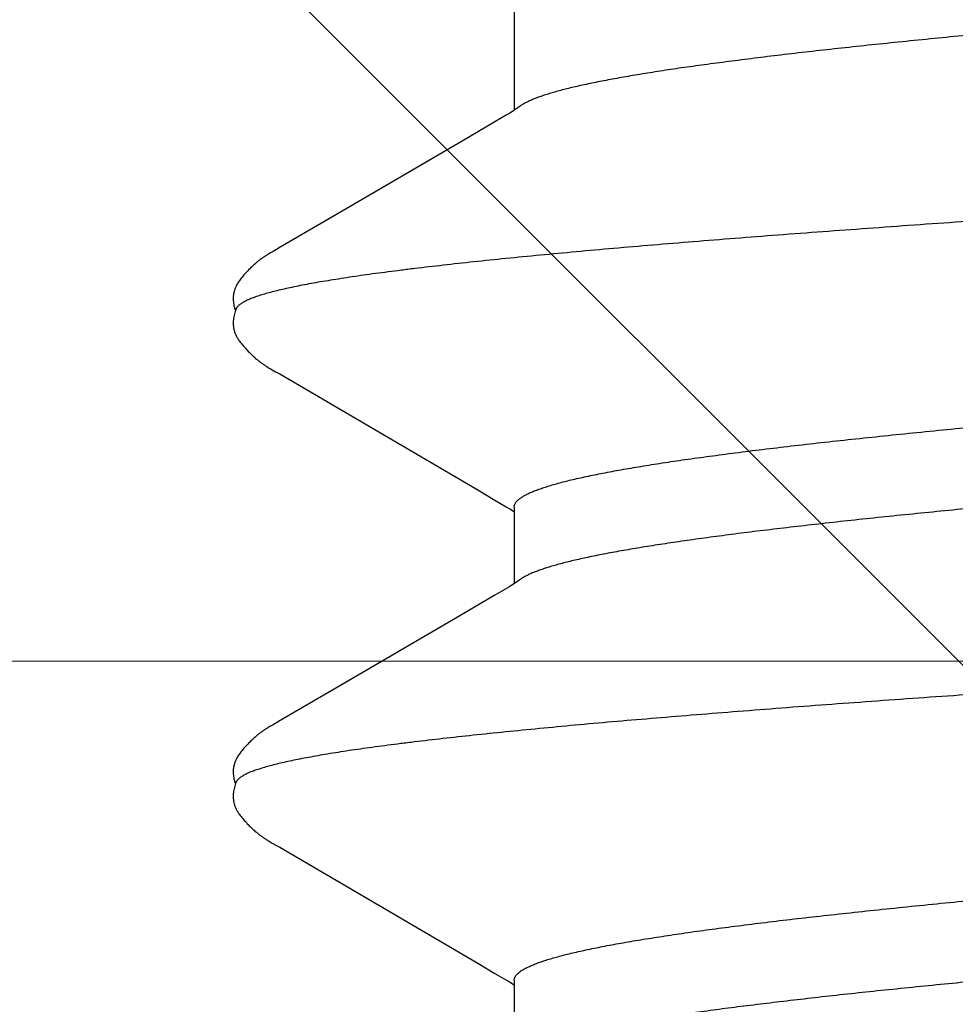
# Model space of a CAD drawing. Units: inches. Extents: x 76.7 to 88.5, y 317.7 to 328.
# Drawn here: x 83.4 to 83.5, y 324 to 324.1 of the extents above; entities that cross this region are included whole.
import ezdxf

# ---------------------------------------------------------------- set-up
doc = ezdxf.new("R2010")
doc.units = ezdxf.units.IN
doc.header["$MEASUREMENT"] = 0
for name, color, linetype, lineweight in [('ALUM', 7, 'Continuous', 0), ('HATCH', 9, 'Continuous', 0), ('SCREW', 9, 'Continuous', 0)]:
    doc.layers.add(name, color=color, linetype=linetype, lineweight=lineweight)
doc.layers.add('Fastener', color=9, linetype='Continuous')

# ---------------------------------------------------------------- blocks, each defined once
blk = doc.blocks.new('0.25-14 x 1.125 HWH Steel Fastener')
at = {"layer": 'Fastener', "linetype": 'Continuous'}
for p, q in [((0.10133, -0.0943), (0.1137, -0.0943)), ((0.11329, -0.09372), (0.11334, -0.09377)), ((0.11334, -0.09377), (0.11343, -0.0939)), ((0.11343, -0.0939), (0.11352, -0.09403)), ((0.11352, -0.09403), (0.11362, -0.09418)), ((0.11362, -0.09418), (0.11372, -0.09433)), ((0.11372, -0.09433), (0.11382, -0.09449)), ((0.11382, -0.09449), (0.11393, -0.09467)), ((0.1556, -0.0943), (0.1637, -0.0943)), ((0.15583, -0.0947), (0.15593, -0.09453)), ((0.15593, -0.09453), (0.15603, -0.09437)), ((0.15603, -0.09437), (0.15608, -0.0943)), ((0.1633, -0.09372), (0.16334, -0.09377)), ((0.16334, -0.09377), (0.16343, -0.0939)), ((0.16343, -0.0939), (0.16352, -0.09403)), ((0.16352, -0.09403), (0.16362, -0.09417)), ((0.16362, -0.09417), (0.16372, -0.09432)), ((0.16372, -0.09432), (0.16382, -0.09448)), ((0.16382, -0.09448), (0.16393, -0.09466)), ((0.2056, -0.0943), (0.2137, -0.0943)), ((0.20583, -0.0947), (0.20594, -0.09452)), ((0.20594, -0.09452), (0.20604, -0.09437)), ((0.20604, -0.09437), (0.20608, -0.0943)), ((0.11393, -0.09467), (0.11406, -0.09488)), ((0.11406, -0.09488), (0.11421, -0.09513)), ((0.11421, -0.09513), (0.11492, -0.09635)), ((0.15487, -0.09633), (0.15557, -0.09513)), ((0.15557, -0.09513), (0.15571, -0.0949)), ((0.15571, -0.0949), (0.15583, -0.0947)), ((0.16393, -0.09466), (0.16406, -0.09487)), ((0.16406, -0.09487), (0.1642, -0.09512)), ((0.1642, -0.09512), (0.16491, -0.09633)), ((0.20488, -0.09633), (0.20558, -0.09512)), ((0.20558, -0.09512), (0.20571, -0.09489)), ((0.20571, -0.09489), (0.20583, -0.0947)), ((0.11492, -0.09635), (0.11696, -0.09981)), ((0.1538, -0.09814), (0.15487, -0.09633)), ((0.16491, -0.09633), (0.16709, -0.10005)), ((0.20381, -0.09813), (0.20488, -0.09633)), ((0.14155, -0.11907), (0.1538, -0.09814)), ((0.19155, -0.11907), (0.20381, -0.09813)), ((0.11696, -0.09981), (0.1246, -0.11289)), ((0.16709, -0.10005), (0.17459, -0.11288)), ((0.1246, -0.11289), (0.12827, -0.11918)), ((0.17459, -0.11288), (0.17827, -0.11918)), ((0.12827, -0.11918), (0.12836, -0.11934)), ((0.12836, -0.11934), (0.12843, -0.11946)), ((0.12843, -0.11946), (0.12861, -0.11977)), ((0.14111, -0.11985), (0.14135, -0.11943)), ((0.14135, -0.11943), (0.14143, -0.11928)), ((0.14143, -0.11928), (0.14155, -0.11907)), ((0.17827, -0.11918), (0.17836, -0.11933)), ((0.17836, -0.11933), (0.17843, -0.11946)), ((0.17843, -0.11946), (0.1786, -0.11977)), ((0.19111, -0.11985), (0.19135, -0.11942)), ((0.19135, -0.11942), (0.19143, -0.11928)), ((0.19143, -0.11928), (0.19155, -0.11907)), ((0.12861, -0.11977), (0.12868, -0.11991)), ((0.12868, -0.11991), (0.12875, -0.12003)), ((0.12875, -0.12003), (0.12882, -0.12014)), ((0.12882, -0.12014), (0.12888, -0.12024)), ((0.12888, -0.12024), (0.12893, -0.12034)), ((0.12893, -0.12034), (0.12896, -0.12038)), ((0.12896, -0.12038), (0.12899, -0.12043)), ((0.12899, -0.12043), (0.12902, -0.12048)), ((0.12902, -0.12048), (0.12906, -0.12053)), ((0.12906, -0.12053), (0.12909, -0.12058)), ((0.12909, -0.12058), (0.12912, -0.12062)), ((0.12912, -0.12062), (0.12915, -0.12067)), ((0.14059, -0.1207), (0.14062, -0.12065)), ((0.14062, -0.12065), (0.14066, -0.1206)), ((0.14066, -0.1206), (0.14069, -0.12056)), ((0.14069, -0.12056), (0.14072, -0.12051)), ((0.14072, -0.12051), (0.14075, -0.12046)), ((0.14075, -0.12046), (0.14078, -0.12041)), ((0.14078, -0.12041), (0.14081, -0.12037)), ((0.14081, -0.12037), (0.14086, -0.12027)), ((0.14086, -0.12027), (0.14092, -0.12018)), ((0.14092, -0.12018), (0.14098, -0.12008)), ((0.14098, -0.12008), (0.14104, -0.11997)), ((0.14104, -0.11997), (0.14111, -0.11985)), ((0.1786, -0.11977), (0.17868, -0.11991)), ((0.17868, -0.11991), (0.17875, -0.12003)), ((0.17875, -0.12003), (0.17881, -0.12014)), ((0.17881, -0.12014), (0.17887, -0.12024)), ((0.17887, -0.12024), (0.17893, -0.12033)), ((0.17893, -0.12033), (0.17896, -0.12038)), ((0.17896, -0.12038), (0.17899, -0.12043)), ((0.17899, -0.12043), (0.17902, -0.12048)), ((0.17902, -0.12048), (0.17905, -0.12053)), ((0.17905, -0.12053), (0.17909, -0.12058)), ((0.17909, -0.12058), (0.17912, -0.12062)), ((0.17912, -0.12062), (0.17915, -0.12067)), ((0.19059, -0.1207), (0.19063, -0.12065)), ((0.19063, -0.12065), (0.19066, -0.1206)), ((0.19066, -0.1206), (0.19069, -0.12055)), ((0.19069, -0.12055), (0.19072, -0.12051)), ((0.19072, -0.12051), (0.19075, -0.12046)), ((0.19075, -0.12046), (0.19078, -0.12041)), ((0.19078, -0.12041), (0.19081, -0.12036)), ((0.19081, -0.12036), (0.19086, -0.12027)), ((0.19086, -0.12027), (0.19092, -0.12018)), ((0.19092, -0.12018), (0.19098, -0.12008)), ((0.19098, -0.12008), (0.19104, -0.11997)), ((0.19104, -0.11997), (0.19111, -0.11985)), ((0.12915, -0.12067), (0.12918, -0.12072)), ((0.12918, -0.12072), (0.12921, -0.12077)), ((0.12921, -0.12077), (0.12925, -0.12082)), ((0.12925, -0.12082), (0.12928, -0.12087)), ((0.12928, -0.12087), (0.12931, -0.12092)), ((0.12931, -0.12092), (0.12935, -0.12097)), ((0.12935, -0.12097), (0.12939, -0.12102)), ((0.12939, -0.12102), (0.12942, -0.12107)), ((0.12942, -0.12107), (0.12946, -0.12112)), ((0.12946, -0.12112), (0.1295, -0.12117)), ((0.1295, -0.12117), (0.12954, -0.12122)), ((0.12954, -0.12122), (0.12959, -0.12128)), ((0.12959, -0.12128), (0.12963, -0.12134)), ((0.12963, -0.12134), (0.12968, -0.1214)), ((0.12968, -0.1214), (0.12974, -0.12147)), ((0.12974, -0.12147), (0.1298, -0.12154)), ((0.1298, -0.12154), (0.12987, -0.12162)), ((0.12987, -0.12162), (0.12994, -0.12171)), ((0.13975, -0.12178), (0.13983, -0.12169)), ((0.13983, -0.12169), (0.1399, -0.12161)), ((0.1399, -0.12161), (0.13997, -0.12153)), ((0.13997, -0.12153), (0.14003, -0.12146)), ((0.14003, -0.12146), (0.14008, -0.12139)), ((0.14008, -0.12139), (0.14013, -0.12133)), ((0.14013, -0.12133), (0.14018, -0.12127)), ((0.14018, -0.12127), (0.14022, -0.12121)), ((0.14022, -0.12121), (0.14027, -0.12116)), ((0.14027, -0.12116), (0.14031, -0.12111)), ((0.14031, -0.12111), (0.14034, -0.12106)), ((0.14034, -0.12106), (0.14038, -0.121)), ((0.14038, -0.121), (0.14042, -0.12095)), ((0.14042, -0.12095), (0.14045, -0.1209)), ((0.14045, -0.1209), (0.14049, -0.12085)), ((0.14049, -0.12085), (0.14052, -0.1208)), ((0.14052, -0.1208), (0.14056, -0.12075)), ((0.14056, -0.12075), (0.14059, -0.1207)), ((0.17915, -0.12067), (0.17918, -0.12072)), ((0.17918, -0.12072), (0.17921, -0.12077)), ((0.17921, -0.12077), (0.17925, -0.12082)), ((0.17925, -0.12082), (0.17928, -0.12087)), ((0.17928, -0.12087), (0.17931, -0.12092)), ((0.17931, -0.12092), (0.17935, -0.12096)), ((0.17935, -0.12096), (0.17938, -0.12101)), ((0.17938, -0.12101), (0.17942, -0.12107)), ((0.17942, -0.12107), (0.17946, -0.12112)), ((0.17946, -0.12112), (0.1795, -0.12117)), ((0.1795, -0.12117), (0.17954, -0.12122)), ((0.17954, -0.12122), (0.17958, -0.12128)), ((0.17958, -0.12128), (0.17963, -0.12134)), ((0.17963, -0.12134), (0.17968, -0.1214)), ((0.17968, -0.1214), (0.17974, -0.12147)), ((0.17974, -0.12147), (0.1798, -0.12154)), ((0.1798, -0.12154), (0.17987, -0.12162)), ((0.17987, -0.12162), (0.17994, -0.12171)), ((0.18976, -0.12177), (0.18984, -0.12168)), ((0.18984, -0.12168), (0.18991, -0.1216)), ((0.18991, -0.1216), (0.18997, -0.12153)), ((0.18997, -0.12153), (0.19003, -0.12146)), ((0.19003, -0.12146), (0.19009, -0.12139)), ((0.19009, -0.12139), (0.19014, -0.12133)), ((0.19014, -0.12133), (0.19018, -0.12127)), ((0.19018, -0.12127), (0.19023, -0.12121)), ((0.19023, -0.12121), (0.19027, -0.12116)), ((0.19027, -0.12116), (0.19031, -0.12111)), ((0.19031, -0.12111), (0.19035, -0.12105)), ((0.19035, -0.12105), (0.19038, -0.121)), ((0.19038, -0.121), (0.19042, -0.12095)), ((0.19042, -0.12095), (0.19046, -0.1209)), ((0.19046, -0.1209), (0.19049, -0.12085)), ((0.19049, -0.12085), (0.19053, -0.1208)), ((0.19053, -0.1208), (0.19056, -0.12075)), ((0.19056, -0.12075), (0.19059, -0.1207)), ((0.12994, -0.12171), (0.13003, -0.1218)), ((0.13003, -0.1218), (0.13012, -0.1219)), ((0.13012, -0.1219), (0.13022, -0.12201)), ((0.13022, -0.12201), (0.13032, -0.12212)), ((0.13032, -0.12212), (0.13043, -0.12222)), ((0.13043, -0.12222), (0.13053, -0.12233)), ((0.13053, -0.12233), (0.13064, -0.12244)), ((0.13064, -0.12244), (0.13075, -0.12254)), ((0.13075, -0.12254), (0.13086, -0.12265)), ((0.13086, -0.12265), (0.13098, -0.12275)), ((0.13873, -0.12279), (0.13884, -0.12269)), ((0.13884, -0.12269), (0.13895, -0.12259)), ((0.13895, -0.12259), (0.13905, -0.1225)), ((0.13905, -0.1225), (0.13916, -0.12239)), ((0.13916, -0.12239), (0.13926, -0.12229)), ((0.13926, -0.12229), (0.13937, -0.12219)), ((0.13937, -0.12219), (0.13947, -0.12209)), ((0.13947, -0.12209), (0.13957, -0.12198)), ((0.13957, -0.12198), (0.13966, -0.12187)), ((0.13966, -0.12187), (0.13975, -0.12178)), ((0.17994, -0.12171), (0.18003, -0.1218)), ((0.18003, -0.1218), (0.18012, -0.1219)), ((0.18012, -0.1219), (0.18022, -0.12201)), ((0.18022, -0.12201), (0.18032, -0.12212)), ((0.18032, -0.12212), (0.18043, -0.12222)), ((0.18043, -0.12222), (0.18053, -0.12233)), ((0.18053, -0.12233), (0.18064, -0.12244)), ((0.18064, -0.12244), (0.18075, -0.12254)), ((0.18075, -0.12254), (0.18086, -0.12265)), ((0.18086, -0.12265), (0.18098, -0.12275)), ((0.18874, -0.12279), (0.18884, -0.12269)), ((0.18884, -0.12269), (0.18895, -0.12259)), ((0.18895, -0.12259), (0.18906, -0.12249)), ((0.18906, -0.12249), (0.18916, -0.12239)), ((0.18916, -0.12239), (0.18927, -0.12229)), ((0.18927, -0.12229), (0.18937, -0.12219)), ((0.18937, -0.12219), (0.18947, -0.12208)), ((0.18947, -0.12208), (0.18957, -0.12198)), ((0.18957, -0.12198), (0.18967, -0.12187)), ((0.18967, -0.12187), (0.18976, -0.12177)), ((0.13098, -0.12275), (0.13109, -0.12285)), ((0.13109, -0.12285), (0.13121, -0.12295)), ((0.13121, -0.12295), (0.13132, -0.12304)), ((0.13132, -0.12304), (0.13144, -0.12314)), ((0.13144, -0.12314), (0.13155, -0.12322)), ((0.13155, -0.12322), (0.13165, -0.12329)), ((0.13165, -0.12329), (0.13174, -0.12336)), ((0.13174, -0.12336), (0.13183, -0.12342)), ((0.13183, -0.12342), (0.13192, -0.12348)), ((0.13192, -0.12348), (0.13201, -0.12353)), ((0.13201, -0.12353), (0.13209, -0.12358)), ((0.13209, -0.12358), (0.13217, -0.12362)), ((0.13217, -0.12362), (0.13226, -0.12366)), ((0.13226, -0.12366), (0.13234, -0.1237)), ((0.13234, -0.1237), (0.13242, -0.12374)), ((0.13242, -0.12374), (0.1325, -0.12378)), ((0.1325, -0.12378), (0.13259, -0.12381)), ((0.13465, -0.12366), (0.13473, -0.12369)), ((0.13473, -0.12369), (0.13483, -0.12373)), ((0.13475, -0.12379), (0.13487, -0.12375)), ((0.13483, -0.12373), (0.13495, -0.12377)), ((0.13487, -0.12375), (0.13488, -0.12375)), ((0.13495, -0.12377), (0.13508, -0.12381)), ((0.13719, -0.1238), (0.13727, -0.12377)), ((0.13727, -0.12377), (0.13735, -0.12374)), ((0.13735, -0.12374), (0.13743, -0.1237)), ((0.13743, -0.1237), (0.13751, -0.12366)), ((0.13751, -0.12366), (0.13759, -0.12362)), ((0.13759, -0.12362), (0.13767, -0.12358)), ((0.13767, -0.12358), (0.13775, -0.12353)), ((0.13775, -0.12353), (0.13783, -0.12348)), ((0.13783, -0.12348), (0.13791, -0.12343)), ((0.13791, -0.12343), (0.138, -0.12337)), ((0.138, -0.12337), (0.13809, -0.1233)), ((0.13809, -0.1233), (0.13819, -0.12323)), ((0.13819, -0.12323), (0.13829, -0.12315)), ((0.13829, -0.12315), (0.1384, -0.12306)), ((0.1384, -0.12306), (0.13852, -0.12297)), ((0.13852, -0.12297), (0.13863, -0.12288)), ((0.13863, -0.12288), (0.13873, -0.12279)), ((0.18098, -0.12275), (0.18109, -0.12285)), ((0.18109, -0.12285), (0.18121, -0.12295)), ((0.18121, -0.12295), (0.18132, -0.12304)), ((0.18132, -0.12304), (0.18144, -0.12314)), ((0.18144, -0.12314), (0.18155, -0.12322)), ((0.18155, -0.12322), (0.18165, -0.12329)), ((0.18165, -0.12329), (0.18174, -0.12336)), ((0.18174, -0.12336), (0.18183, -0.12342)), ((0.18183, -0.12342), (0.18192, -0.12348)), ((0.18192, -0.12348), (0.18201, -0.12353)), ((0.18201, -0.12353), (0.18209, -0.12358)), ((0.18209, -0.12358), (0.18217, -0.12362)), ((0.18217, -0.12362), (0.18226, -0.12366)), ((0.18226, -0.12366), (0.18234, -0.1237)), ((0.18234, -0.1237), (0.18242, -0.12374)), ((0.18242, -0.12374), (0.1825, -0.12378)), ((0.1825, -0.12378), (0.18259, -0.12381)), ((0.18465, -0.12366), (0.18473, -0.12369)), ((0.18473, -0.12369), (0.18483, -0.12373)), ((0.18475, -0.12379), (0.18487, -0.12375)), ((0.18483, -0.12373), (0.18495, -0.12377)), ((0.18487, -0.12375), (0.18488, -0.12375)), ((0.18495, -0.12377), (0.18508, -0.12381)), ((0.18719, -0.1238), (0.18727, -0.12377)), ((0.18727, -0.12377), (0.18735, -0.12374)), ((0.18735, -0.12374), (0.18743, -0.1237)), ((0.18743, -0.1237), (0.18751, -0.12366)), ((0.18751, -0.12366), (0.18759, -0.12362)), ((0.18759, -0.12362), (0.18767, -0.12358)), ((0.18767, -0.12358), (0.18775, -0.12353)), ((0.18775, -0.12353), (0.18783, -0.12348)), ((0.18783, -0.12348), (0.18791, -0.12343)), ((0.18791, -0.12343), (0.188, -0.12337)), ((0.188, -0.12337), (0.18809, -0.1233)), ((0.18809, -0.1233), (0.18819, -0.12323)), ((0.18819, -0.12323), (0.18829, -0.12315)), ((0.18829, -0.12315), (0.18841, -0.12306)), ((0.18841, -0.12306), (0.18852, -0.12297)), ((0.18852, -0.12297), (0.18863, -0.12288)), ((0.18863, -0.12288), (0.18874, -0.12279)), ((0.13259, -0.12381), (0.13267, -0.12384)), ((0.13267, -0.12384), (0.13276, -0.12386)), ((0.13276, -0.12386), (0.13284, -0.12389)), ((0.13284, -0.12389), (0.13293, -0.12391)), ((0.13293, -0.12391), (0.13302, -0.12393)), ((0.13302, -0.12393), (0.13311, -0.12394)), ((0.13311, -0.12394), (0.13321, -0.12396)), ((0.13321, -0.12396), (0.13331, -0.12397)), ((0.13331, -0.12397), (0.13342, -0.12397)), ((0.13342, -0.12397), (0.13353, -0.12398)), ((0.13353, -0.12398), (0.13366, -0.12397)), ((0.13366, -0.12397), (0.13378, -0.12397)), ((0.13378, -0.12397), (0.13392, -0.12396)), ((0.13392, -0.12396), (0.13406, -0.12394)), ((0.13406, -0.12394), (0.1342, -0.12392)), ((0.1342, -0.12392), (0.13434, -0.1239)), ((0.13434, -0.1239), (0.13448, -0.12386)), ((0.13448, -0.12386), (0.13462, -0.12383)), ((0.13462, -0.12383), (0.13475, -0.12379)), ((0.13508, -0.12381), (0.13522, -0.12385)), ((0.13522, -0.12385), (0.13537, -0.12388)), ((0.13537, -0.12388), (0.13551, -0.12391)), ((0.13551, -0.12391), (0.13565, -0.12394)), ((0.13565, -0.12394), (0.13579, -0.12395)), ((0.13579, -0.12395), (0.13592, -0.12397)), ((0.13592, -0.12397), (0.13605, -0.12397)), ((0.13605, -0.12397), (0.13617, -0.12398)), ((0.13617, -0.12398), (0.13629, -0.12398)), ((0.13629, -0.12398), (0.1364, -0.12397)), ((0.1364, -0.12397), (0.1365, -0.12396)), ((0.1365, -0.12396), (0.13659, -0.12395)), ((0.13659, -0.12395), (0.13668, -0.12394)), ((0.13668, -0.12394), (0.13677, -0.12392)), ((0.13677, -0.12392), (0.13686, -0.1239)), ((0.13686, -0.1239), (0.13694, -0.12388)), ((0.13694, -0.12388), (0.13702, -0.12386)), ((0.13702, -0.12386), (0.13711, -0.12383)), ((0.13711, -0.12383), (0.13719, -0.1238)), ((0.18259, -0.12381), (0.18267, -0.12384)), ((0.18267, -0.12384), (0.18275, -0.12386)), ((0.18275, -0.12386), (0.18284, -0.12389)), ((0.18284, -0.12389), (0.18293, -0.12391)), ((0.18293, -0.12391), (0.18302, -0.12393)), ((0.18302, -0.12393), (0.18311, -0.12394)), ((0.18311, -0.12394), (0.1832, -0.12395)), ((0.1832, -0.12395), (0.18331, -0.12397)), ((0.18331, -0.12397), (0.18341, -0.12397)), ((0.18341, -0.12397), (0.18353, -0.12398)), ((0.18353, -0.12398), (0.18365, -0.12397)), ((0.18365, -0.12397), (0.18378, -0.12397)), ((0.18378, -0.12397), (0.18392, -0.12396)), ((0.18392, -0.12396), (0.18405, -0.12394)), ((0.18405, -0.12394), (0.18419, -0.12392)), ((0.18419, -0.12392), (0.18434, -0.1239)), ((0.18434, -0.1239), (0.18448, -0.12386)), ((0.18448, -0.12386), (0.18462, -0.12383)), ((0.18462, -0.12383), (0.18475, -0.12379)), ((0.18508, -0.12381), (0.18522, -0.12385)), ((0.18522, -0.12385), (0.18536, -0.12388)), ((0.18536, -0.12388), (0.18551, -0.12391)), ((0.18551, -0.12391), (0.18565, -0.12394)), ((0.18565, -0.12394), (0.18579, -0.12395)), ((0.18579, -0.12395), (0.18592, -0.12397)), ((0.18592, -0.12397), (0.18605, -0.12397)), ((0.18605, -0.12397), (0.18617, -0.12398)), ((0.18617, -0.12398), (0.18629, -0.12398)), ((0.18629, -0.12398), (0.1864, -0.12397)), ((0.1864, -0.12397), (0.1865, -0.12396)), ((0.1865, -0.12396), (0.18659, -0.12395)), ((0.18659, -0.12395), (0.18668, -0.12394)), ((0.18668, -0.12394), (0.18677, -0.12392)), ((0.18677, -0.12392), (0.18686, -0.1239)), ((0.18686, -0.1239), (0.18694, -0.12388)), ((0.18694, -0.12388), (0.18702, -0.12386)), ((0.18702, -0.12386), (0.18711, -0.12383)), ((0.18711, -0.12383), (0.18719, -0.1238))]:
    blk.add_line(p, q, dxfattribs=at)
for points, knots in [([(0.11211, 0.11885), (0.11217, 0.11859), (0.11229, 0.11805), (0.11247, 0.11721), (0.11264, 0.11631), (0.11282, 0.11536), (0.11299, 0.11435), (0.11323, 0.11289), (0.11353, 0.11092), (0.11388, 0.10841), (0.11423, 0.10568), (0.11458, 0.10274), (0.11493, 0.09961), (0.11528, 0.09628), (0.11563, 0.09276), (0.11598, 0.08906), (0.11633, 0.08517), (0.11669, 0.08111), (0.11704, 0.07688), (0.11739, 0.0725), (0.11775, 0.06799), (0.1181, 0.06334), (0.11857, 0.05693), (0.11916, 0.04865), (0.11986, 0.03843), (0.12057, 0.02791), (0.12115, 0.01899), (0.12162, 0.01177), (0.12197, 0.00632), (0.12232, 0.00085), (0.12267, -0.00461), (0.12302, -0.01006), (0.12337, -0.01549), (0.12372, -0.02088), (0.12419, -0.02799), (0.12477, -0.03671), (0.12547, -0.04695), (0.12617, -0.05682), (0.12676, -0.06479), (0.12723, -0.07093), (0.12758, -0.07534), (0.12794, -0.07962), (0.12829, -0.08374), (0.12864, -0.08771), (0.129, -0.0915), (0.12935, -0.09511), (0.1297, -0.09852), (0.13006, -0.10173), (0.13035, -0.10428), (0.13059, -0.10622), (0.13077, -0.1076), (0.13094, -0.10892), (0.13117, -0.11058), (0.13141, -0.11216), (0.13165, -0.11368), (0.13182, -0.11473), (0.132, -0.11572), (0.13217, -0.11666), (0.13235, -0.11755), (0.13253, -0.11837), (0.1327, -0.11914), (0.13288, -0.11985), (0.13306, -0.1205), (0.13323, -0.12109), (0.13341, -0.12162), (0.13358, -0.12209), (0.13373, -0.12244), (0.13385, -0.12269), (0.13394, -0.12286), (0.13403, -0.12301), (0.13412, -0.12315), (0.1342, -0.12327), (0.13429, -0.12338), (0.13438, -0.12347), (0.13449, -0.12357), (0.13459, -0.12363), (0.13465, -0.12366)], [0, 0, 0, 0, 0.003288, 0.006808, 0.010559, 0.01454, 0.018749, 0.023185, 0.032729, 0.043154, 0.05444, 0.066561, 0.079495, 0.093217, 0.107708, 0.122961, 0.138968, 0.15569, 0.173085, 0.1911, 0.209685, 0.228786, 0.248358, 0.288788, 0.330831, 0.37422, 0.418444, 0.44076, 0.463169, 0.485624, 0.508077, 0.53048, 0.552783, 0.574951, 0.596951, 0.640278, 0.682432, 0.723104, 0.761982, 0.780665, 0.798814, 0.816409, 0.833408, 0.849749, 0.865376, 0.880236, 0.894291, 0.907533, 0.919958, 0.925858, 0.931546, 0.937018, 0.942272, 0.952123, 0.956717, 0.961088, 0.965234, 0.969152, 0.972842, 0.976301, 0.979527, 0.982519, 0.985277, 0.987799, 0.990086, 0.992141, 0.993968, 0.994798, 0.995572, 0.996293, 0.996962, 0.99758, 0.998149, 0.998671, 0.999151, 1, 1, 1, 1]), ([(0.16211, 0.11885), (0.16217, 0.11859), (0.16229, 0.11805), (0.16247, 0.11721), (0.16264, 0.11631), (0.16282, 0.11536), (0.16299, 0.11434), (0.16323, 0.11288), (0.16353, 0.11092), (0.16388, 0.1084), (0.16423, 0.10567), (0.16458, 0.10273), (0.16493, 0.09959), (0.16528, 0.09625), (0.16564, 0.09272), (0.16599, 0.08901), (0.16634, 0.08513), (0.16669, 0.08107), (0.16704, 0.07686), (0.16739, 0.0725), (0.16787, 0.0664), (0.16846, 0.05847), (0.16916, 0.04864), (0.16987, 0.03842), (0.17057, 0.02788), (0.17127, 0.01711), (0.17186, 0.00803), (0.17233, 0.00072), (0.17268, -0.00475), (0.17303, -0.0102), (0.17338, -0.01563), (0.17373, -0.02103), (0.1742, -0.02814), (0.17478, -0.03689), (0.17548, -0.04715), (0.17618, -0.05704), (0.17677, -0.06501), (0.17725, -0.07115), (0.1776, -0.07554), (0.17795, -0.07979), (0.1783, -0.08389), (0.17865, -0.08782), (0.17901, -0.09158), (0.17936, -0.09517), (0.17971, -0.09856), (0.18006, -0.10177), (0.18036, -0.10431), (0.1806, -0.10625), (0.18077, -0.10763), (0.18095, -0.10896), (0.18118, -0.11062), (0.18141, -0.11221), (0.18165, -0.11372), (0.18183, -0.11478), (0.18201, -0.11577), (0.18218, -0.11671), (0.18236, -0.11758), (0.18253, -0.1184), (0.18271, -0.11917), (0.18289, -0.11987), (0.18306, -0.12051), (0.18324, -0.1211), (0.18341, -0.12163), (0.18358, -0.12209), (0.18373, -0.12245), (0.18386, -0.1227), (0.18394, -0.12286), (0.18403, -0.12301), (0.18412, -0.12315), (0.18421, -0.12327), (0.18429, -0.12338), (0.18438, -0.12347), (0.18449, -0.12357), (0.18459, -0.12363), (0.18465, -0.12366)], [0, 0, 0, 0, 0.003293, 0.006817, 0.010571, 0.014553, 0.018762, 0.023196, 0.032737, 0.043165, 0.054464, 0.066612, 0.079583, 0.093345, 0.10787, 0.123144, 0.13915, 0.155843, 0.173174, 0.191113, 0.209642, 0.248339, 0.288893, 0.330904, 0.374274, 0.418695, 0.463646, 0.486167, 0.508651, 0.53106, 0.553359, 0.575525, 0.597539, 0.640981, 0.683307, 0.724043, 0.762911, 0.781569, 0.799662, 0.817151, 0.834004, 0.850196, 0.865694, 0.880456, 0.894451, 0.907665, 0.920087, 0.925993, 0.93169, 0.937176, 0.942446, 0.952323, 0.956922, 0.96129, 0.965427, 0.969332, 0.973003, 0.97644, 0.979644, 0.982615, 0.985352, 0.987856, 0.99013, 0.992174, 0.993993, 0.994819, 0.99559, 0.996308, 0.996974, 0.997589, 0.998156, 0.998676, 0.999154, 1, 1, 1, 1]), ([(0.1556, -0.0943), (0.15557, -0.0943), (0.15551, -0.09429), (0.15542, -0.09428), (0.15533, -0.09425), (0.15524, -0.0942), (0.15515, -0.09415), (0.15503, -0.09406), (0.15487, -0.09391), (0.1547, -0.09369), (0.15452, -0.09343), (0.15434, -0.09312), (0.15416, -0.09277), (0.15398, -0.09236), (0.15381, -0.09191), (0.15363, -0.09142), (0.15345, -0.09087), (0.15327, -0.09029), (0.15309, -0.08965), (0.15291, -0.08897), (0.15273, -0.08825), (0.15256, -0.08748), (0.15231, -0.08637), (0.15201, -0.08487), (0.15165, -0.08295), (0.1513, -0.08086), (0.15094, -0.0786), (0.15058, -0.07619), (0.15023, -0.07362), (0.14987, -0.07089), (0.14951, -0.06802), (0.14915, -0.065), (0.14879, -0.06185), (0.14844, -0.05859), (0.14808, -0.05521), (0.1476, -0.0505), (0.147, -0.04438), (0.14629, -0.03679), (0.14558, -0.02891), (0.14487, -0.02079), (0.14392, -0.0097), (0.14298, 0.0015), (0.14203, 0.01271), (0.14132, 0.02102), (0.1406, 0.02916), (0.13989, 0.03706), (0.13918, 0.04466), (0.13858, 0.05077), (0.1381, 0.05549), (0.13774, 0.05886), (0.13738, 0.06212), (0.13702, 0.06525), (0.13667, 0.06824), (0.13631, 0.07109), (0.13596, 0.07378), (0.1356, 0.07634), (0.13524, 0.07873), (0.13489, 0.08097), (0.13453, 0.08305), (0.13423, 0.08468), (0.13399, 0.08589), (0.13381, 0.08674), (0.13363, 0.08755), (0.13346, 0.08831), (0.13328, 0.08903), (0.1331, 0.0897), (0.13292, 0.09032), (0.1328, 0.09072), (0.13274, 0.09092)], [0, 0, 0, 0, 0.000479, 0.000966, 0.00147, 0.001998, 0.002556, 0.00315, 0.004458, 0.005949, 0.007639, 0.00954, 0.011661, 0.014008, 0.016587, 0.0194, 0.022449, 0.025734, 0.029254, 0.033008, 0.036995, 0.041212, 0.045655, 0.055209, 0.06565, 0.076976, 0.089172, 0.102206, 0.116059, 0.130729, 0.146201, 0.16243, 0.179361, 0.196934, 0.215087, 0.233781, 0.272691, 0.313512, 0.355879, 0.399436, 0.443933, 0.534247, 0.579412, 0.624003, 0.667795, 0.710261, 0.751026, 0.789989, 0.808713, 0.826859, 0.84437, 0.861194, 0.877281, 0.892594, 0.907127, 0.920884, 0.933837, 0.945947, 0.957193, 0.967571, 0.97243, 0.977065, 0.981471, 0.985645, 0.989585, 0.99329, 0.996762, 1, 1, 1, 1]), ([(0.2056, -0.0943), (0.20557, -0.0943), (0.20551, -0.09429), (0.20542, -0.09428), (0.20533, -0.09425), (0.20524, -0.0942), (0.20515, -0.09415), (0.20503, -0.09406), (0.20488, -0.09391), (0.2047, -0.0937), (0.20452, -0.09344), (0.20434, -0.09313), (0.20417, -0.09277), (0.20399, -0.09237), (0.20381, -0.09193), (0.20363, -0.09144), (0.20346, -0.0909), (0.20328, -0.09031), (0.2031, -0.08968), (0.20292, -0.08901), (0.20274, -0.08829), (0.20257, -0.08752), (0.20232, -0.08641), (0.20202, -0.08491), (0.20166, -0.08298), (0.2013, -0.08089), (0.20095, -0.07863), (0.20059, -0.07622), (0.20023, -0.07366), (0.19988, -0.07095), (0.19952, -0.06809), (0.19916, -0.0651), (0.19881, -0.06198), (0.19845, -0.05874), (0.1981, -0.05538), (0.19761, -0.05068), (0.19701, -0.04456), (0.1963, -0.03696), (0.19559, -0.02906), (0.19488, -0.02092), (0.19393, -0.00981), (0.19299, 0.00141), (0.19203, 0.01265), (0.19132, 0.02099), (0.19061, 0.02914), (0.19001, 0.03578), (0.18953, 0.04096), (0.18906, 0.04593), (0.18858, 0.05078), (0.1881, 0.05548), (0.18774, 0.05885), (0.18739, 0.06209), (0.18703, 0.06522), (0.18667, 0.06821), (0.18632, 0.07105), (0.18596, 0.07376), (0.1856, 0.07632), (0.18525, 0.07872), (0.18489, 0.08097), (0.18454, 0.08305), (0.18418, 0.08496), (0.18388, 0.08644), (0.18363, 0.08755), (0.18346, 0.08831), (0.18328, 0.08902), (0.1831, 0.0897), (0.18292, 0.09032), (0.1828, 0.09072), (0.18274, 0.09092)], [0, 0, 0, 0, 0.000477, 0.000962, 0.001464, 0.00199, 0.002545, 0.003136, 0.004437, 0.005922, 0.007605, 0.009498, 0.01161, 0.013945, 0.016507, 0.0193, 0.022324, 0.025583, 0.029077, 0.032808, 0.036775, 0.040977, 0.045413, 0.054981, 0.065455, 0.076808, 0.089009, 0.102028, 0.115843, 0.130444, 0.145811, 0.161899, 0.178663, 0.196088, 0.21416, 0.232828, 0.271712, 0.312557, 0.355093, 0.3988, 0.443319, 0.533709, 0.579074, 0.623917, 0.667714, 0.710114, 0.730767, 0.751016, 0.79003, 0.808701, 0.826767, 0.844211, 0.861006, 0.877094, 0.892425, 0.906988, 0.920785, 0.93378, 0.94592, 0.957181, 0.967561, 0.977051, 0.981456, 0.98563, 0.989572, 0.993281, 0.996757, 1, 1, 1, 1]), ([(0.09161, 0.08993), (0.09167, 0.08973), (0.09178, 0.0893), (0.09195, 0.08864), (0.09212, 0.08794), (0.09235, 0.08693), (0.09264, 0.08556), (0.09297, 0.08381), (0.09331, 0.0819), (0.09365, 0.07985), (0.09398, 0.07765), (0.09432, 0.07531), (0.09466, 0.07283), (0.09499, 0.07023), (0.09533, 0.06749), (0.09567, 0.06463), (0.09601, 0.06164), (0.09635, 0.05854), (0.09669, 0.05533), (0.09715, 0.05085), (0.09772, 0.04505), (0.09839, 0.03787), (0.09907, 0.03041), (0.09974, 0.02272), (0.10042, 0.01486), (0.1011, 0.0069), (0.10177, -0.0011), (0.10244, -0.00908), (0.10312, -0.017), (0.10379, -0.02478), (0.10446, -0.03239), (0.10514, -0.03976), (0.10581, -0.04685), (0.10648, -0.05361), (0.10705, -0.05901), (0.10751, -0.06314), (0.10785, -0.06608), (0.1082, -0.0689), (0.10854, -0.07159), (0.10888, -0.07415), (0.10921, -0.07656), (0.10955, -0.07884), (0.10989, -0.08096), (0.11023, -0.08295), (0.11057, -0.08478), (0.11085, -0.0862), (0.11108, -0.08727), (0.11125, -0.08801), (0.11142, -0.08871), (0.11159, -0.08937), (0.11176, -0.08999), (0.11193, -0.09057), (0.1121, -0.09111), (0.11227, -0.09161), (0.11244, -0.09207), (0.11261, -0.09248), (0.11278, -0.09285), (0.11295, -0.09318), (0.11312, -0.09347), (0.11323, -0.09364), (0.11329, -0.09372)], [0, 0, 0, 0, 0.003465, 0.007143, 0.011032, 0.015133, 0.02397, 0.033633, 0.044093, 0.055329, 0.067338, 0.080108, 0.093606, 0.107797, 0.122674, 0.13824, 0.154478, 0.171348, 0.188805, 0.206801, 0.24421, 0.283219, 0.323717, 0.365525, 0.408213, 0.451406, 0.494896, 0.538237, 0.581232, 0.623526, 0.664815, 0.704889, 0.743444, 0.780154, 0.814894, 0.831468, 0.847455, 0.862802, 0.877463, 0.891393, 0.904564, 0.916974, 0.928618, 0.939475, 0.949522, 0.95875, 0.963057, 0.96716, 0.971056, 0.974744, 0.978221, 0.981487, 0.984538, 0.987375, 0.99, 0.992411, 0.994612, 0.996606, 0.9984, 1, 1, 1, 1]), ([(0.14161, 0.08993), (0.14167, 0.08973), (0.14178, 0.0893), (0.14195, 0.08864), (0.14212, 0.08794), (0.14235, 0.08693), (0.14264, 0.08556), (0.14297, 0.08381), (0.14331, 0.0819), (0.14365, 0.07984), (0.14398, 0.07764), (0.14432, 0.0753), (0.14466, 0.07281), (0.145, 0.0702), (0.14534, 0.06746), (0.14567, 0.0646), (0.14601, 0.06162), (0.14647, 0.05742), (0.14704, 0.05193), (0.14772, 0.04506), (0.14839, 0.03786), (0.14907, 0.0304), (0.14974, 0.02271), (0.15042, 0.01484), (0.15133, 0.00418), (0.15222, -0.00649), (0.15313, -0.01709), (0.1538, -0.02489), (0.15448, -0.03251), (0.15515, -0.03991), (0.15583, -0.047), (0.15639, -0.05271), (0.15685, -0.05709), (0.15719, -0.06023), (0.15753, -0.06326), (0.15787, -0.06617), (0.1582, -0.06896), (0.15854, -0.07163), (0.15888, -0.07418), (0.15922, -0.07658), (0.15956, -0.07885), (0.15989, -0.08098), (0.16023, -0.08296), (0.16057, -0.0848), (0.16091, -0.08648), (0.1612, -0.08778), (0.16143, -0.08874), (0.1616, -0.0894), (0.16177, -0.09001), (0.16194, -0.09059), (0.16211, -0.09113), (0.16228, -0.09162), (0.16244, -0.09207), (0.16261, -0.09249), (0.16278, -0.09285), (0.16295, -0.09318), (0.16312, -0.09347), (0.16324, -0.09364), (0.1633, -0.09372)], [0, 0, 0, 0, 0.00347, 0.007151, 0.011044, 0.015147, 0.023981, 0.033638, 0.044096, 0.055342, 0.067373, 0.080179, 0.093716, 0.107939, 0.122836, 0.13841, 0.154636, 0.171462, 0.206758, 0.244113, 0.283259, 0.323785, 0.365508, 0.408284, 0.451732, 0.53875, 0.581741, 0.624057, 0.66549, 0.705719, 0.744297, 0.78098, 0.798589, 0.815648, 0.832103, 0.847936, 0.863139, 0.877686, 0.891536, 0.904657, 0.917042, 0.92868, 0.93955, 0.949627, 0.958889, 0.967312, 0.971204, 0.974882, 0.978345, 0.981592, 0.984624, 0.987441, 0.990047, 0.992442, 0.99463, 0.996616, 0.998403, 1, 1, 1, 1]), ([(0.19161, 0.08993), (0.19167, 0.08973), (0.19178, 0.0893), (0.19195, 0.08864), (0.19212, 0.08794), (0.19235, 0.08693), (0.19264, 0.08556), (0.19297, 0.08379), (0.19331, 0.08187), (0.19365, 0.0798), (0.19399, 0.07758), (0.19433, 0.07522), (0.19467, 0.07272), (0.19501, 0.0701), (0.19535, 0.06736), (0.19569, 0.0645), (0.19602, 0.06152), (0.19648, 0.05733), (0.19705, 0.05183), (0.19773, 0.04495), (0.1984, 0.03775), (0.19908, 0.03028), (0.19976, 0.02259), (0.20043, 0.01474), (0.20133, 0.00412), (0.20223, -0.00652), (0.20313, -0.01712), (0.20381, -0.02494), (0.20448, -0.03257), (0.20516, -0.03996), (0.20583, -0.04704), (0.2064, -0.05274), (0.20685, -0.05712), (0.20719, -0.06025), (0.20753, -0.06327), (0.20787, -0.06619), (0.20821, -0.06898), (0.20854, -0.07165), (0.20888, -0.07419), (0.20922, -0.0766), (0.20956, -0.07887), (0.2099, -0.08099), (0.21023, -0.08297), (0.21057, -0.0848), (0.21091, -0.08647), (0.2112, -0.08777), (0.21143, -0.08873), (0.2116, -0.08939), (0.21177, -0.09), (0.21193, -0.09058), (0.2121, -0.09112), (0.21227, -0.09162), (0.21244, -0.09207), (0.21261, -0.09248), (0.21278, -0.09285), (0.21295, -0.09318), (0.21312, -0.09347), (0.21324, -0.09364), (0.2133, -0.09372)], [0, 0, 0, 0, 0.003464, 0.007142, 0.011035, 0.015142, 0.023998, 0.033701, 0.044239, 0.055594, 0.067734, 0.080628, 0.094234, 0.108508, 0.123425, 0.138981, 0.155167, 0.17196, 0.207271, 0.244708, 0.283871, 0.324443, 0.366237, 0.408901, 0.45204, 0.538798, 0.581855, 0.624394, 0.665906, 0.705984, 0.744456, 0.781143, 0.798729, 0.815751, 0.832189, 0.848029, 0.863247, 0.877797, 0.89164, 0.904757, 0.917135, 0.928757, 0.939604, 0.949655, 0.958885, 0.967276, 0.971156, 0.974825, 0.978285, 0.981536, 0.984578, 0.987408, 0.990025, 0.992431, 0.994626, 0.996614, 0.998403, 1, 1, 1, 1])]:
    blk.add_open_spline(points, degree=3, knots=knots, dxfattribs=at)

msp = doc.modelspace()

# ---------------------------------------------------------------- hatches: boundary and pattern name
at = {"layer": 'HATCH'}
h = msp.add_hatch(dxfattribs=at)
h.set_pattern_fill('ANSI37', color=256, scale=2, angle=270, style=0)
h.set_pattern_definition([(315, (13.19064, 28.06158), (0.1767767, 0.1767767), []), (45, (13.19064, 28.06158), (-0.1767767, 0.1767767), [])])
h.paths.add_polyline_path([(82.37591, 326.61541), (85.27709, 326.61541), (85.27709, 324.89536), (85.27709, 324.64065), (85.27709, 324.52911), (85.27709, 323.54592), (86.25049, 323.54592), (86.35785, 323.54592), (86.6136, 323.54592), (88.3265, 323.54592), (88.3265, 320.64474), (82.37591, 320.64474)])

# ---------------------------------------------------------------- linework, layer by layer
at = {"layer": 'ALUM'}
msp.add_lwpolyline([(82.37591, 324.05373), (82.37591, 324.05373), (84.52091, 324.05373, 0.791418), (84.52761, 324.08215), (84.33063, 324.15818, 0.116434), (84.28591, 324.16873), (84.05091, 324.16873), (84.03591, 324.15373), (84.02091, 324.16873), (83.55091, 324.16873), (83.53591, 324.15373), (83.52091, 324.16873), (83.05091, 324.16873), (83.03591, 324.15373), (83.02091, 324.16873), (82.28591, 324.16873), (82.28591, 323.43373), (82.30091, 323.41873), (82.30091, 323.41873), (82.30091, 323.41873), (82.28591, 323.40373), (82.28591, 322.66873), (82.37591, 322.66873)], format="xyb", close=True, dxfattribs=at)
msp.add_lwpolyline([(85.01209, 324.05373), (82.86749, 324.05373), (82.86749, 323.92873), (83.51249, 323.92873), (83.52749, 323.94373), (83.54249, 323.92873), (85.02709, 323.92873)], dxfattribs=at)

# ---------------------------------------------------------------- block references
at = {"layer": 'SCREW', "rotation": 270}
msp.add_blockref('0.25-14 x 1.125 HWH Steel Fastener', (83.52749, 324.22561), dxfattribs=at)

doc.saveas('drawing.dxf')
